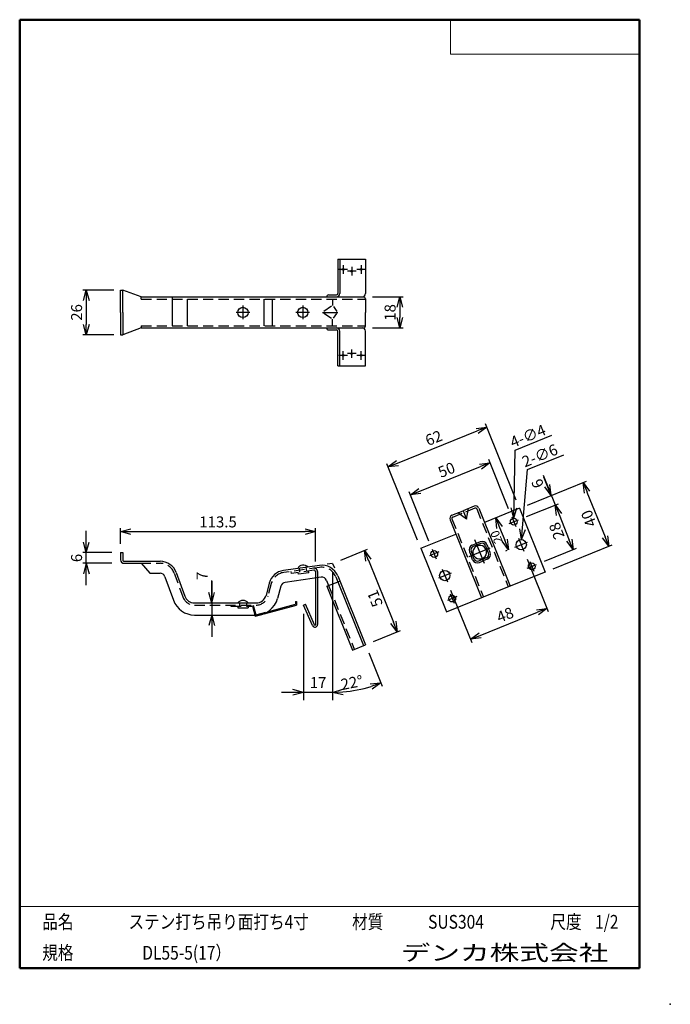
# Model space of a CAD drawing. Units: millimetres. Extents: x -85 to 105, y -148 to 138.
import ezdxf

# ---------------------------------------------------------------- set-up
doc = ezdxf.new("R2010")
doc.units = ezdxf.units.MM
doc.linetypes.add('CENTER', pattern=[12, 7.5, -1.5, 1.5, -1.5])
doc.linetypes.add('DASHED', pattern=[4.5, 3, -1.5])
doc.layers.add('VIEW0001', color=7, linetype='Continuous')
doc.layers.add('VIEW0002', color=7, linetype='Continuous')
doc.styles.get("Standard").update_dxf_attribs({"font": 'ROMANS', "bigfont": 'BIGFONT'})
doc.dimstyles.new('ISO-25', dxfattribs={"dimtxt": 2.5, "dimasz": 2.5, "dimexe": 1.25, "dimexo": 0.625, "dimtad": 1, "dimtxsty": 'Standard', "dimcen": 2.5, "dimadec": 0, "dimazin": 0, "dimtfac": 1, "dimtmove": 0, "dimatfit": 3, "dimfxl": 0, "dimarcsym": 0})

# ---------------------------------------------------------------- blocks, each defined once
blk = doc.blocks.new('_OPEN30')
at = {"color": 0, "linetype": 'ByBlock', "lineweight": -2}
for p, q in [((-1, 0.267949), (0, 0)), ((0, 0), (-1, -0.267949)), ((0, 0), (-1, 0))]:
    blk.add_line(p, q, dxfattribs=at)
blk = doc.blocks.new('*D2')
at = {"color": 0, "lineweight": -2}
for p, q in [((9.01, -19.28), (16.85, -16.11)), ((17.05, -19.26), (24.35, -37.34)), ((18.56, -42.92), (26.4, -39.75))]:
    blk.add_line(p, q, dxfattribs=at)
at = {"layer": 'Defpoints', "color": 0}
for p in [(6.65, -20.23), (25.48, -40.13), (16.2, -43.87)]:
    blk.add_point(p, dxfattribs=at)
at = {"color": 0, "lineweight": -2, "xscale": 3, "yscale": 3, "zscale": 3}
for p, rotation in [((15.92, -16.48), 111.9999990068293), ((25.48, -40.13), 291.9999990068292)]:
    blk.add_blockref('_OPEN30', p, dxfattribs=dict(at, rotation=rotation))
at = {"color": 1, "insert": (21.36, -32.07), "char_height": 3.2, "attachment_point": 7, "rotation": 112}
blk.add_mtext('\\W1;51', dxfattribs=at)
blk = doc.blocks.new('*D3')
at = {"color": 0, "lineweight": -2}
for p, q in [((-55.1, -14.54), (-55.1, -9.97)), ((-52.1, -10.97), (-1.35, -10.97)), ((1.65, -19.66), (1.65, -9.97))]:
    blk.add_line(p, q, dxfattribs=at)
at = {"layer": 'Defpoints', "color": 0}
for p in [(1.65, -10.97), (-55.1, -17.08), (1.65, -22.2)]:
    blk.add_point(p, dxfattribs=at)
at = {"color": 0, "lineweight": -2, "xscale": 3, "yscale": 3, "zscale": 3}
for p, rotation in [((-55.1, -10.97), 180), ((1.65, -10.97), 360)]:
    blk.add_blockref('_OPEN30', p, dxfattribs=dict(at, rotation=rotation))
at = {"color": 1, "insert": (-26.72, -8.55), "char_height": 3.2, "attachment_point": 5}
blk.add_mtext('113.5', dxfattribs=at)
blk = doc.blocks.new('*D4')
at = {"color": 0, "lineweight": -2}
for p, q in [((57.89, -4.34), (52.1, 10)), ((32.08, 0.83), (49.7, 7.95)), ((34.71, -13.7), (28.92, 0.63))]:
    blk.add_line(p, q, dxfattribs=at)
at = {"layer": 'Defpoints', "color": 0}
for p in [(52.48, 9.07), (58.84, -6.69), (35.67, -16.06)]:
    blk.add_point(p, dxfattribs=at)
at = {"color": 0, "lineweight": -2, "xscale": 3, "yscale": 3, "zscale": 3}
for p, rotation in [((52.48, 9.07), 21.99999900682928), ((29.3, -0.29), 201.9999990068293)]:
    blk.add_blockref('_OPEN30', p, dxfattribs=dict(at, rotation=rotation))
at = {"color": 1, "insert": (39.98, 6.63), "char_height": 3.2, "attachment_point": 5, "rotation": 22}
blk.add_mtext('50', dxfattribs=at)
blk = doc.blocks.new('*D5')
at = {"color": 0, "lineweight": -2}
for p, q in [((63.27, -18.97), (69.43, -34.23)), ((41.01, -27.96), (47.18, -43.22)), ((49.59, -41.17), (66.28, -34.43))]:
    blk.add_line(p, q, dxfattribs=at)
at = {"layer": 'Defpoints', "color": 0}
for p in [(62.31, -16.61), (40.06, -25.6), (69.06, -33.3)]:
    blk.add_point(p, dxfattribs=at)
at = {"color": 0, "lineweight": -2, "xscale": 3, "yscale": 3, "zscale": 3}
for p, rotation in [((69.06, -33.3), 21.99999900682928), ((46.8, -42.29), 201.9999990068293)]:
    blk.add_blockref('_OPEN30', p, dxfattribs=dict(at, rotation=rotation))
at = {"color": 1, "insert": (57.03, -35.56), "char_height": 3.2, "attachment_point": 5, "rotation": 22}
blk.add_mtext('48', dxfattribs=at)
blk = doc.blocks.new('*D6')
at = {"color": 0, "lineweight": -2}
for p, q in [((60.11, -1.82), (51.14, 20.39)), ((25.55, 8.98), (48.73, 18.34)), ((31.37, -13.43), (22.39, 8.78))]:
    blk.add_line(p, q, dxfattribs=at)
at = {"layer": 'Defpoints', "color": 0}
for p in [(51.51, 19.47), (61.06, -4.18), (32.32, -15.79)]:
    blk.add_point(p, dxfattribs=at)
at = {"color": 0, "lineweight": -2, "xscale": 3, "yscale": 3, "zscale": 3}
for p, rotation in [((51.51, 19.47), 21.99999900682928), ((22.77, 7.85), 201.9999990068293)]:
    blk.add_blockref('_OPEN30', p, dxfattribs=dict(at, rotation=rotation))
at = {"color": 1, "insert": (36.24, 15.9), "char_height": 3.2, "attachment_point": 5, "rotation": 22}
blk.add_mtext('62', dxfattribs=at)
blk = doc.blocks.new('*D7')
at = {"color": 7, "linetype": 'Continuous'}
for p, q in [((-65.1, -26.53), (-65.1, -10.73)), ((-65.1, -17.08), (-65.92, -14.02)), ((-65.1, -17.08), (-64.28, -14.02)), ((-57.64, -17.08), (-66.1, -17.08)), ((-57.64, -20.18), (-66.1, -20.18)), ((-65.1, -20.18), (-65.92, -23.23)), ((-65.1, -20.18), (-64.28, -23.23))]:
    blk.add_line(p, q, dxfattribs=at)
at = {"layer": 'Defpoints', "color": 0}
for p in [(-65.1, -17.08), (-55.1, -17.08), (-55.1, -20.18)]:
    blk.add_point(p, dxfattribs=at)
at = {"color": 1, "insert": (-67.51, -18.63), "char_height": 3.2, "attachment_point": 5, "rotation": 90}
blk.add_mtext('6', dxfattribs=at)
blk = doc.blocks.new('*D8')
at = {"color": 7, "linetype": 'Continuous'}
for p, q in [((-28.55, -31.73), (-28.55, -25.19)), ((-28.55, -25.38), (-28.55, -41.58)), ((-28.55, -31.73), (-29.37, -28.67)), ((-28.55, -31.73), (-27.73, -28.67)), ((-28.55, -35.23), (-29.37, -38.28)), ((-28.55, -35.23), (-27.73, -38.28))]:
    blk.add_line(p, q, dxfattribs=at)
at = {"layer": 'Defpoints', "color": 0}
for p in [(-33.59, -31.73), (-33.59, -35.23), (-28.55, -35.23)]:
    blk.add_point(p, dxfattribs=at)
at = {"color": 1, "insert": (-30.96, -23.84), "char_height": 3.2, "attachment_point": 5, "rotation": 90}
blk.add_mtext('7', dxfattribs=at)
blk = doc.blocks.new('*D9')
at = {"color": 0, "lineweight": -2}
for p, q in [((-57.04, 59.32), (-66.1, 59.32)), ((-65.1, 56.32), (-65.1, 49.32)), ((-57.04, 46.32), (-66.1, 46.32))]:
    blk.add_line(p, q, dxfattribs=at)
at = {"layer": 'Defpoints', "color": 0}
for p in [(-54.5, 59.32), (-65.1, 46.32), (-54.5, 46.32)]:
    blk.add_point(p, dxfattribs=at)
at = {"color": 0, "lineweight": -2, "xscale": 3, "yscale": 3, "zscale": 3}
for p, rotation in [((-65.1, 59.32), 90), ((-65.1, 46.32), 270)]:
    blk.add_blockref('_OPEN30', p, dxfattribs=dict(at, rotation=rotation))
at = {"color": 1, "insert": (-67.51, 52.82), "char_height": 3.2, "attachment_point": 5, "rotation": 90}
blk.add_mtext('26', dxfattribs=at)
blk = doc.blocks.new('*D10')
at = {"color": 0, "lineweight": -2}
for p, q in [((63.42, -3.22), (80.54, 3.69)), ((80.73, 0.53), (85.98, -12.45)), ((70.91, -21.77), (88.03, -14.85))]:
    blk.add_line(p, q, dxfattribs=at)
at = {"layer": 'Defpoints', "color": 0}
for p in [(61.06, -4.18), (87.1, -15.23), (68.56, -22.72)]:
    blk.add_point(p, dxfattribs=at)
at = {"color": 0, "lineweight": -2, "xscale": 3, "yscale": 3, "zscale": 3}
for p, rotation in [((79.61, 3.32), 111.9999990068293), ((87.1, -15.23), 291.9999990068292)]:
    blk.add_blockref('_OPEN30', p, dxfattribs=dict(at, rotation=rotation))
at = {"color": 1, "insert": (83.64, -8.8), "char_height": 3.2, "attachment_point": 7, "rotation": 112}
blk.add_mtext('\\W1;40', dxfattribs=at)
blk = doc.blocks.new('*D11')
at = {"color": 0, "lineweight": -2}
for p, q in [((63.15, -6.57), (72.39, -2.84)), ((72.58, -5.99), (75.58, -13.41)), ((68.4, -19.55), (77.63, -15.82))]:
    blk.add_line(p, q, dxfattribs=at)
at = {"layer": 'Defpoints', "color": 0}
for p in [(60.8, -7.52), (76.7, -16.19), (66.04, -20.5)]:
    blk.add_point(p, dxfattribs=at)
at = {"color": 0, "lineweight": -2, "xscale": 3, "yscale": 3, "zscale": 3}
for p, rotation in [((71.46, -3.21), 111.9999990068293), ((76.7, -16.19), 291.9999990068293)]:
    blk.add_blockref('_OPEN30', p, dxfattribs=dict(at, rotation=rotation))
at = {"color": 1, "insert": (74.3, -12.39), "char_height": 3.2, "attachment_point": 7, "rotation": 112}
blk.add_mtext('\\W1;28', dxfattribs=at)
blk = doc.blocks.new('*D13')
at = {"color": 7, "linetype": 'Continuous'}
for p, q in [((67.96, 5.46), (71.46, -3.21)), ((70.34, -0.43), (68.18, 4.91)), ((70.34, -0.43), (68.43, 2.1)), ((70.34, -0.43), (69.95, 2.71))]:
    blk.add_line(p, q, dxfattribs=at)
at = {"layer": 'Defpoints', "color": 0}
for p in [(61.06, -4.18), (71.46, -3.21), (60.8, -7.52)]:
    blk.add_point(p, dxfattribs=at)
at = {"color": 1, "insert": (68.29, 2.49), "char_height": 3.2, "attachment_point": 7, "rotation": 112}
blk.add_mtext('\\W1;6', dxfattribs=at)
blk = doc.blocks.new('_NONE')
blk = doc.blocks.new('*D14')
at = {"color": 0, "lineweight": -2}
for p, q in [((55.27, -9.75), (56.77, -13.46)), ((57.36, -16.46), (56.96, -16.62))]:
    blk.add_line(p, q, dxfattribs=at)
at = {"layer": 'Defpoints', "color": 0}
for p in [(50.87, -8.3), (57.89, -16.24), (59.71, -15.51)]:
    blk.add_point(p, dxfattribs=at)
at = {"color": 0, "lineweight": -2, "xscale": 3, "yscale": 3, "zscale": 3}
for p, rotation in [((54.14, -6.97), 111.9999990068293), ((57.89, -16.24), 291.9999990068293)]:
    blk.add_blockref('_OPEN30', p, dxfattribs=dict(at, rotation=rotation))
at = {"color": 1, "insert": (56.24, -13.83), "char_height": 2.5, "attachment_point": 7, "rotation": 112}
blk.add_mtext('\\W1;20', dxfattribs=at)
blk = doc.blocks.new('DIM0001')
at = {"color": 7, "linetype": 'Continuous'}
for p, q in [((0.36, 19.84), (11.04, 24.16)), ((0, 0), (0.36, 19.84)), ((0, 0), (-0.76, 3.07)), ((0, 0), (0.87, 3.04))]:
    blk.add_line(p, q, dxfattribs=at)
at = {"color": 1, "insert": (-0.29, 20.46), "char_height": 3.2, "attachment_point": 7, "rotation": 21.9}
blk.add_mtext('\\W1;4-∅4', dxfattribs=at)
blk = doc.blocks.new('DIM0002')
at = {"color": 7, "linetype": 'Continuous'}
for p, q in [((1.75, 20.42), (12.25, 24.66)), ((0, 0), (1.75, 20.42)), ((0, 0), (-0.55, 3.11)), ((0, 0), (1.08, 2.97))]:
    blk.add_line(p, q, dxfattribs=at)
at = {"color": 1, "insert": (0.92, 20.95), "char_height": 3.2, "attachment_point": 7, "rotation": 21.9}
blk.add_mtext('\\W1;2-∅6', dxfattribs=at)
blk = doc.blocks.new('*D17')
at = {"color": 0, "lineweight": -2}
for p, q in [((18.24, 57.32), (27.21, 57.32)), ((26.21, 54.32), (26.21, 51.32)), ((18.24, 48.32), (27.21, 48.32))]:
    blk.add_line(p, q, dxfattribs=at)
at = {"layer": 'Defpoints', "color": 0}
for p in [(15.7, 57.32), (15.7, 48.32), (26.2, 48.32)]:
    blk.add_point(p, dxfattribs=at)
at = {"color": 0, "lineweight": -2, "xscale": 3, "yscale": 3, "zscale": 3}
for p, rotation in [((26.21, 57.32), 90.00000000000001), ((26.21, 48.32), 270)]:
    blk.add_blockref('_OPEN30', p, dxfattribs=dict(at, rotation=rotation))
at = {"color": 1, "insert": (23.79, 52.82), "char_height": 3.2, "attachment_point": 5, "rotation": 90}
blk.add_mtext('18', dxfattribs=at)
blk = doc.blocks.new('*D18')
at = {"color": 0, "lineweight": -2}
blk.add_line((17.16, -46.23), (21.07, -55.92), dxfattribs=at)
blk.add_arc((6.65, -20.23), 37.5, 274.585, 287.415, dxfattribs=at)
at = {"layer": 'Defpoints', "color": 0}
for p in [(6.65, -20.23), (16.2, -43.87), (6.65, -58.73), (11.44, -57.42)]:
    blk.add_point(p, dxfattribs=at)
at = {"color": 0, "lineweight": -2, "xscale": 3, "yscale": 3, "zscale": 3}
for p, rotation in [((20.7, -55), 19.7075196430576), ((6.65, -57.73), 182.2924793637945)]:
    blk.add_blockref('_OPEN30', p, dxfattribs=dict(at, rotation=rotation))
at = {"color": 1, "insert": (9.39, -57.08), "char_height": 3.2, "attachment_point": 7, "rotation": 11}
blk.add_mtext('\\W1;22°', dxfattribs=at)
blk = doc.blocks.new('*D19')
at = {"color": 7, "linetype": 'Continuous'}
for p, q in [((6.65, -22.77), (6.65, -60.01)), ((-1.85, -34.87), (-1.85, -60.01)), ((-1.85, -57.73), (-4.9, -56.91)), ((6.65, -57.73), (-8.2, -57.73)), ((-1.85, -57.73), (-4.9, -58.55))]:
    blk.add_line(p, q, dxfattribs=at)
at = {"layer": 'Defpoints', "color": 0}
for p in [(6.65, -20.23), (-1.85, -32.33), (-1.85, -57.73)]:
    blk.add_point(p, dxfattribs=at)
at = {"color": 1, "insert": (2.4, -55.32), "char_height": 3.2, "attachment_point": 5}
blk.add_mtext('17', dxfattribs=at)

msp = doc.modelspace()

# ---------------------------------------------------------------- linework, layer by layer
at = {"layer": 'VIEW0001', "color": 7, "linetype": 'Continuous', "lineweight": 50}
for p, q in [((-84.5, 138), (-84.5, -138)), ((-84.5, 138), (96, 138)), ((96, 138), (96, -138)), ((-84.5, -138), (96, -138))]:
    msp.add_line(p, q, dxfattribs=at)
at = {"layer": 'VIEW0001', "color": 7, "linetype": 'Continuous', "lineweight": 20}
for p, q in [((41, 138), (41, 128)), ((41, 128), (96, 128)), ((-84.5, -120), (96, -120))]:
    msp.add_line(p, q, dxfattribs=at)
at = {"layer": 'VIEW0001', "color": 7, "linetype": 'Continuous'}
for points in [[(-64.5, -138, 0.001, 0.001, 0), (-64.5, -120, 0.001, 0.001, 0)], [(5.75, -138, 0.001, 0.001, 0), (5.75, -120, 0.001, 0.001, 0)], [(25.75, -129, 0.001, 0.001, 0), (25.75, -120, 0.001, 0.001, 0)], [(66, -129, 0.001, 0.001, 0), (66, -120, 0.001, 0.001, 0)], [(81, -129, 0.001, 0.001, 0), (81, -120, 0.001, 0.001, 0)], [(96, -129, 0.001, 0.001, 0), (-84.5, -129, 0.001, 0.001, 0)]]:
    msp.add_lwpolyline(points, format="xyseb", dxfattribs=at)
at = {"layer": 'VIEW0001', "color": 7}
msp.add_point((105, -148.5), dxfattribs=at)
at = {"layer": 'VIEW0002', "color": 7, "linetype": 'Continuous'}
for p, q in [((8.156, 68.324), (16.204, 68.324)), ((8.156, 68.324), (8.156, 58.324)), ((8.712, 68.324), (8.712, 58.324)), ((16.204, 68.324), (16.204, 58.324)), ((-55.098, 59.324), (-54.498, 59.324)), ((-55.098, 52.824), (-55.098, 59.324)), ((-54.498, 52.824), (-54.498, 59.324)), ((-49.098, 57.324), (-54.498, 59.324)), ((-49.098, 57.324), (15.704, 57.324)), ((-40.098, 57.324), (-40.098, 48.924)), ((5.511, 57.924), (7.756, 57.924)), ((-35.698, 56.724), (-35.698, 48.924)), ((-13.348, 56.724), (-13.348, 48.924)), ((-10.948, 56.724), (-10.948, 48.924)), ((6.322, 54.603), (4.104, 53.125)), ((6.652, 56.724), (6.652, 54.824)), ((6.89, 54.506), (7.915, 53.139)), ((16.204, 56.824), (16.204, 52.824)), ((-55.098, 52.824), (-55.098, 46.324)), ((-54.498, 52.824), (-54.498, 46.324)), ((3.652, 52.824), (8.152, 52.824)), ((6.322, 51.044), (4.104, 52.522)), ((6.89, 51.141), (7.915, 52.508)), ((16.204, 48.824), (16.204, 52.824)), ((6.652, 48.924), (6.652, 50.824)), ((-55.098, 46.324), (-54.498, 46.324)), ((-49.098, 48.324), (-54.498, 46.324)), ((-49.098, 48.324), (15.704, 48.324)), ((5.511, 47.724), (7.756, 47.724)), ((8.156, 37.324), (8.156, 47.324)), ((8.712, 37.324), (8.712, 47.324)), ((16.204, 37.324), (16.204, 47.324)), ((8.156, 37.324), (16.204, 37.324)), ((41.388, -6.194), (44.633, -4.883)), ((47.878, -3.572), (44.633, -4.883)), ((44.633, -4.883), (45.622, -7.332)), ((49.18, -4.124), (58.357, -26.84)), ((61.064, -4.176), (50.865, -8.297)), ((61.064, -4.176), (68.557, -22.72)), ((40.835, -7.496), (50.013, -30.212)), ((32.322, -15.789), (42.521, -11.668)), ((49.631, -13.918), (48.472, -14.387)), ((-55.098, -17.078), (-54.498, -17.078)), ((-55.098, -17.078), (-55.098, -19.178)), ((-54.498, -17.078), (-54.498, -19.178)), ((32.322, -15.789), (39.814, -34.333)), ((46.485, -16.808), (46.953, -17.966)), ((46.948, -16.62), (47.416, -17.779)), ((47.313, -14.855), (48.472, -14.387)), ((47.501, -15.318), (48.66, -14.85)), ((49.819, -14.382), (48.66, -14.85)), ((51.12, -14.934), (51.589, -16.093)), ((51.584, -14.747), (52.052, -15.906)), ((52.057, -17.252), (51.589, -16.093)), ((52.521, -17.065), (52.052, -15.906)), ((-54.098, -19.578), (-43.605, -19.578)), ((47.421, -19.125), (46.953, -17.966)), ((47.885, -18.938), (47.416, -17.779)), ((49.186, -19.491), (50.345, -19.022)), ((49.374, -19.954), (50.533, -19.486)), ((51.504, -18.554), (50.345, -19.022)), ((51.692, -19.018), (50.533, -19.486)), ((-54.098, -20.178), (-49.098, -20.178)), ((-49.098, -20.178), (-46.598, -23.078)), ((-38.904, -22.876), (-36.415, -29.75)), ((2.778, -20.778), (-7.673, -22.263)), ((6.652, -20.228), (5.077, -20.452)), ((6.652, -20.228), (7.169, -21.508)), ((68.557, -22.72), (54.185, -28.526)), ((-46.598, -23.078), (-43.605, -23.078)), ((-42.195, -24.067), (-39.705, -30.941)), ((3.271, -24.244), (-7.18, -25.728)), ((1.652, -24.489), (1.652, -38.008)), ((2.252, -24.388), (2.252, -38.008)), ((4.872, -25.167), (5.448, -26.592)), ((4.911, -26.864), (8.712, -25.328)), ((8.118, -23.856), (16.204, -43.871)), ((8.156, -25.552), (15.648, -44.096)), ((-11.801, -25.925), (-12.754, -29.501)), ((-8.419, -26.827), (-9.372, -30.403)), ((4.911, -26.864), (12.403, -45.407)), ((39.814, -34.333), (54.185, -28.526)), ((-4.148, -31.328), (-4.148, -32.098)), ((-4.148, -31.328), (-3.848, -31.328)), ((-3.848, -31.328), (-3.848, -32.328)), ((-33.594, -31.728), (-15.653, -31.728)), ((-13.313, -34.864), (-3.848, -32.328)), ((-12.276, -34.276), (-4.148, -32.098)), ((-1.848, -32.328), (-1.3, -32.084)), ((0.817, -38.313), (-1.848, -32.328)), ((1.365, -38.069), (-1.3, -32.084)), ((-33.594, -35.228), (-15.653, -35.228)), ((12.403, -45.407), (16.204, -43.871))]:
    msp.add_line(p, q, dxfattribs=at)
at = {"layer": 'VIEW0002', "color": 7, "linetype": 'CENTER'}
for p, q in [((9.704, 66.574), (9.704, 64.074)), ((12.204, 66.074), (12.204, 63.574)), ((14.954, 66.574), (14.954, 64.074)), ((10.954, 65.324), (8.454, 65.324)), ((13.454, 64.824), (10.954, 64.824)), ((16.204, 65.324), (13.704, 65.324)), ((-19.478, 54.824), (-19.478, 50.824)), ((-2.05, 54.824), (-2.05, 50.824)), ((-17.478, 52.824), (-21.478, 52.824)), ((-0.05, 52.824), (-4.05, 52.824)), ((10.954, 40.324), (8.454, 40.324)), ((9.704, 39.074), (9.704, 41.574)), ((13.454, 40.824), (10.954, 40.824)), ((12.204, 39.574), (12.204, 42.074)), ((16.204, 40.324), (13.704, 40.324)), ((14.954, 39.074), (14.954, 41.574)), ((58.016, -8.643), (60.797, -7.52)), ((58.845, -6.691), (59.969, -9.472)), ((47.996, -13.207), (50.922, -20.45)), ((59.711, -15.508), (63.42, -14.01)), ((60.816, -12.905), (62.315, -16.613)), ((37.618, -16.885), (34.836, -18.008)), ((35.665, -16.056), (36.789, -18.837)), ((46.431, -18.177), (52.555, -15.703)), ((64.089, -19.671), (65.213, -22.453)), ((38.564, -21.895), (40.062, -25.604)), ((63.26, -21.624), (66.042, -20.5)), ((41.167, -23), (37.459, -24.499)), ((42.862, -29.865), (40.081, -30.989)), ((40.91, -29.036), (42.033, -31.818))]:
    msp.add_line(p, q, dxfattribs=at)
at = {"layer": 'VIEW0002', "color": 7, "linetype": 'DASHED'}
for p, q in [((-49.098, 56.724), (-49.098, 57.324)), ((-49.098, 56.724), (16.204, 56.724)), ((-49.098, 48.924), (-49.098, 48.324)), ((-49.098, 48.924), (16.204, 48.924)), ((41.612, -6.75), (44.857, -5.439)), ((48.103, -4.128), (44.857, -5.439)), ((48.623, -4.349), (57.801, -27.065)), ((41.391, -7.271), (50.569, -29.987)), ((-49.285, -20.178), (-43.605, -20.178)), ((2.863, -21.372), (-7.588, -22.857)), ((-5.346, -23.145), (-5.431, -22.55)), ((1.196, -22.215), (-5.346, -23.145)), ((-3.296, -23.358), (-3.366, -22.863)), ((-2.871, -22.793), (-3.04, -21.605)), ((-0.891, -22.512), (-1.06, -21.324)), ((-0.326, -22.936), (-0.396, -22.441)), ((1.652, -22.611), (1.652, -24.474)), ((2.252, -22.611), (2.252, -24.388)), ((-39.468, -23.08), (-36.979, -29.954)), ((-0.326, -22.936), (-3.296, -23.358)), ((7.561, -24.08), (8.156, -25.552)), ((-11.221, -26.079), (-12.174, -29.656)), ((5.467, -26.639), (12.959, -45.182)), ((-33.594, -32.328), (-15.653, -32.328)), ((-22.978, -32.328), (-22.978, -32.628)), ((-22.978, -32.628), (-16.709, -32.628)), ((-20.978, -32.628), (-20.978, -33.128)), ((-20.978, -33.128), (-17.978, -33.128)), ((-20.478, -31.728), (-20.478, -32.628)), ((-18.478, -31.728), (-18.478, -32.628)), ((-17.978, -32.628), (-17.978, -33.128)), ((-16.709, -32.628), (-15.922, -35.563)), ((-16.478, -32.328), (-15.71, -35.196)), ((-15.71, -35.196), (-12.588, -34.359)), ((-15.922, -35.563), (-13.626, -34.948))]:
    msp.add_line(p, q, dxfattribs=at)
at = {"layer": 'VIEW0002', "color": 7, "linetype": 'Continuous'}
for points in [[(45.622, -7.332), (43.074, -5.513)], [(45.622, -7.332), (46.191, -4.253)]]:
    msp.add_lwpolyline(points, dxfattribs=at)
for centre, radius in [((9.704, 65.324), 0.25), ((12.204, 64.824), 0.25), ((14.954, 65.324), 0.25), ((-19.478, 52.824), 1.5), ((-2.05, 52.824), 1.5), ((9.704, 40.324), 0.25), ((12.204, 40.824), 0.25), ((14.954, 40.324), 0.25), ((59.407, -8.081), 1), ((61.565, -14.759), 1.5), ((36.227, -17.447), 1), ((39.313, -23.75), 1.5), ((64.651, -21.062), 1), ((41.472, -30.427), 1)]:
    msp.add_circle(centre, radius, dxfattribs=at)
for centre, radius, start, end in [((5.511, 57.324), 0.6, 89.99998, 179.99996), ((7.712, 58.324), 1, 270.00002, 0), ((7.756, 58.324), 0.4, 270.00002, 0), ((15.204, 58.324), 1, 270.00002, 0), ((15.704, 56.824), 0.5, 0, 89.99998), ((15.704, 48.824), 0.5, 269.99996, 359.99995), ((5.511, 48.324), 0.6, 179.99998, 269.99997), ((7.712, 47.324), 1, 359.99995, 89.99993), ((7.756, 47.324), 0.4, 0, 89.99998), ((15.204, 47.324), 1, 359.99995, 89.99993), ((48.252, -4.499), 1, 22, 111.99998), ((41.762, -7.121), 1, 111.99998, 201.99996), ((50.193, -15.309), 1.5, 22, 111.99998), ((50.193, -15.309), 1, 22, 111.99998), ((47.875, -16.246), 1.5, 111.99998, 201.99996), ((47.875, -16.246), 1, 111.99998, 201.99996), ((49.503, -16.936), 2, 111.99998, 292.00001), ((49.503, -16.936), 2, 291.99996, 111.99998), ((51.13, -17.627), 1.5, 292.00002, 22), ((-54.098, -19.178), 1, 179.99998, 270.00003), ((-54.098, -19.178), 0.4, 179.99998, 270.00003), ((-43.605, -24.578), 5, 19.90736, 89.99998), ((48.812, -18.564), 1.5, 201.99998, 291.99996), ((48.812, -18.564), 1, 201.99998, 291.99996), ((51.13, -17.627), 1, 292.00002, 22), ((-6.969, -27.213), 5, 98.08452, 165.06853), ((-1.892, -22.578), 1.875, 44.95434, 151.21466), ((3.482, -25.729), 5, 22, 98.08452), ((-43.605, -24.578), 1.5, 19.90736, 89.99998), ((-6.969, -27.213), 1.5, 98.08452, 165.06853), ((3.482, -25.729), 1.5, 22, 98.08452), ((-33.594, -28.728), 6.5, 199.90732, 270.00002), ((-33.594, -28.728), 3, 199.90732, 270.00002), ((-19.478, -32.853), 1.875, 36.8699, 143.13011), ((-15.653, -28.728), 3, 270.00002, 345.06852), ((-15.653, -28.728), 6.5, 270.00002, 345.06852), ((1.502, -38.008), 0.75, 203.99997, 0), ((1.502, -38.008), 0.15, 203.99997, 0)]:
    msp.add_arc(centre, radius, start, end, dxfattribs=at)
at = {"layer": 'VIEW0002', "color": 7, "linetype": 'DASHED'}
for centre, radius, start, end in [((48.252, -4.499), 0.4, 22, 111.99998), ((41.762, -7.121), 0.4, 111.99998, 201.99996), ((-43.605, -24.578), 4.4, 19.90736, 89.99998), ((-6.969, -27.213), 4.4, 98.08452, 165.06853), ((1.252, -22.611), 1, 0, 98.08452), ((1.252, -22.611), 0.4, 0, 98.08452), ((3.482, -25.729), 4.4, 22, 98.08452), ((-33.594, -28.728), 3.6, 199.90732, 270.00002), ((-15.653, -28.728), 3.6, 270.00002, 345.06852)]:
    msp.add_arc(centre, radius, start, end, dxfattribs=at)

# ---------------------------------------------------------------- block references
at = {"layer": 'VIEW0002', "color": 7}
for name, p in [('DIM0001', (59.425, -7.082)), ('DIM0002', (61.694, -13.264))]:
    msp.add_blockref(name, p, dxfattribs=at)

# ---------------------------------------------------------------- texts
at = {"layer": 'VIEW0001', "color": 1, "attachment_point": 7}
for s, insert, char_height in [('{\\W0.833333;品名}', (-77.929, -126.5), 4), ('{\\W0.833333;ステン打ち吊り面打ち4寸}', (-52.804, -126.5), 4), ('{\\W0.833333;材質}', (12.321, -126.5), 4), ('{\\W0.833333;SUS304}', (34.446, -126.5), 4), ('{\\W0.833333;尺度}', (70.071, -126.5), 4), ('{\\W0.833333;1/2}', (83.071, -126.5), 4), ('{\\W0.833333;規格}', (-77.929, -135.5), 4), ('{\\W0.833333;DL55-5(17）}', (-48.804, -135.5), 4), ('{\\W1.40741;デンカ株式会社}', (26.468, -135.75), 4.5)]:
    msp.add_mtext(s, dxfattribs=dict(at, insert=insert, char_height=char_height))

# ---------------------------------------------------------------- dimensions: what is measured, and where the dimension line sits
at = {"layer": 'VIEW0002', "color": 7}
for base, p1, p2, angle, text, override, picture, middle in [((-65.096, 46.324), (-54.498, 59.324), (-54.498, 46.324), 90, '26', {"dimtxt": 3.2, "dimasz": 3, "dimexe": 1, "dimexo": 2.54, "dimgap": 0.8, "dimtad": 1, "dimtih": 0, "dimtoh": 0, "dimdec": 0, "dimdsep": 46, "dimblk1": 'OPEN30', "dimblk2": 'OPEN30', "dimsah": 1, "dimse1": 0, "dimse2": 0, "dimclrt": 1, "dimtmove": 0}, '*D9', (-65.096, 52.825)), ((26.205, 48.324), (15.704, 57.324), (15.704, 48.324), 90, '18', {"dimtxt": 3.2, "dimasz": 3, "dimexe": 1, "dimexo": 2.54, "dimgap": 0.8, "dimtad": 1, "dimtih": 0, "dimtoh": 0, "dimdec": 0, "dimdsep": 46, "dimblk1": 'OPEN30', "dimblk2": 'OPEN30', "dimsah": 1, "dimse1": 0, "dimse2": 0, "dimclrt": 1, "dimtmove": 0}, '*D17', (26.205, 52.825)), ((51.512, 19.467), (32.322, -15.789), (61.064, -4.176), 202, '62', {"dimtxt": 3.2, "dimasz": 3, "dimexe": 1, "dimexo": 2.54, "dimgap": 0.8, "dimtad": 1, "dimtih": 0, "dimtoh": 0, "dimdec": 0, "dimdsep": 46, "dimblk1": 'OPEN30', "dimblk2": 'OPEN30', "dimsah": 1, "dimse1": 0, "dimse2": 0, "dimclrt": 1, "dimtmove": 0}, '*D6', (37.142, 13.661)), ((52.477, 9.071), (35.665, -16.056), (58.845, -6.691), 202, '50', {"dimtxt": 3.2, "dimasz": 3, "dimexe": 1, "dimexo": 2.54, "dimgap": 0.8, "dimtad": 1, "dimtih": 0, "dimtoh": 0, "dimdec": 0, "dimdsep": 46, "dimblk1": 'OPEN30', "dimblk2": 'OPEN30', "dimsah": 1, "dimse1": 0, "dimse2": 0, "dimclrt": 1, "dimtmove": 0}, '*D4', (40.888, 4.389)), ((71.46, -3.212), (61.064, -4.176), (60.797, -7.52), 112, '6', {"dimtxt": 3.2, "dimasz": 3, "dimexe": 1, "dimexo": 2.54, "dimgap": 0.8, "dimtad": 1, "dimtih": 0, "dimtoh": 0, "dimdec": 0, "dimdsep": 46, "dimblk1": 'OPEN30', "dimblk2": 'NONE', "dimsah": 1, "dimse1": 1, "dimse2": 1, "dimclrt": 1, "dimtmove": 0}, '*D13', (67.409, 6.815)), ((87.101, -15.227), (61.064, -4.176), (68.557, -22.72), 112, '40', {"dimtxt": 3.2, "dimasz": 3, "dimexe": 1, "dimexo": 2.54, "dimgap": 0.8, "dimtad": 1, "dimtih": 0, "dimtoh": 0, "dimdec": 0, "dimdsep": 46, "dimblk1": 'OPEN30', "dimblk2": 'OPEN30', "dimsah": 1, "dimse1": 0, "dimse2": 0, "dimclrt": 1, "dimtmove": 0}, '*D10', (83.354, -5.955)), ((76.705, -16.192), (60.797, -7.52), (66.042, -20.5), 112, '28', {"dimtxt": 3.2, "dimasz": 3, "dimexe": 1, "dimexo": 2.54, "dimgap": 0.8, "dimtad": 1, "dimtih": 0, "dimtoh": 0, "dimdec": 0, "dimdsep": 46, "dimblk1": 'OPEN30', "dimblk2": 'OPEN30', "dimsah": 1, "dimse1": 0, "dimse2": 0, "dimclrt": 1, "dimtmove": 0}, '*D11', (74.019, -9.543)), ((1.652, -10.966), (-55.098, -17.078), (1.652, -22.199), 180, '113.5', {"dimtxt": 3.2, "dimasz": 3, "dimexe": 1, "dimexo": 2.54, "dimgap": 0.8, "dimtad": 1, "dimtih": 0, "dimtoh": 0, "dimdec": 1, "dimdsep": 46, "dimblk1": 'OPEN30', "dimblk2": 'OPEN30', "dimsah": 1, "dimse1": 0, "dimse2": 0, "dimclrt": 1, "dimtmove": 0}, '*D3', (-26.722, -10.966)), ((57.89, -16.244), (50.865, -8.297), (59.711, -15.508), 112, '20', {"dimtxt": 2.5, "dimasz": 3, "dimexe": 1, "dimexo": 2.54, "dimgap": 0.625, "dimtad": 1, "dimtih": 0, "dimtoh": 0, "dimdec": 0, "dimdsep": 46, "dimblk1": 'OPEN30', "dimblk2": 'OPEN30', "dimsah": 1, "dimse1": 1, "dimse2": 0, "dimclrt": 1, "dimtmove": 0}, '*D14', (56.017, -11.607)), ((-65.097, -17.078), (-55.098, -20.178), (-55.098, -17.078), 270, '6', {"dimtxt": 3.2, "dimasz": 3, "dimexe": 1, "dimexo": 2.54, "dimgap": 0.8, "dimtad": 1, "dimtih": 0, "dimtoh": 0, "dimdec": 0, "dimdsep": 46, "dimblk1": 'OPEN30', "dimblk2": 'OPEN30', "dimsah": 1, "dimse1": 0, "dimse2": 0, "dimclrt": 1, "dimtmove": 0}, '*D7', (-65.097, -18.627)), ((25.477, -40.125), (6.652, -20.228), (16.204, -43.871), 112, '51', {"dimtxt": 3.2, "dimasz": 3, "dimexe": 1, "dimexo": 2.54, "dimgap": 0.8, "dimtad": 1, "dimtih": 0, "dimtoh": 0, "dimdec": 0, "dimdsep": 46, "dimblk1": 'OPEN30', "dimblk2": 'OPEN30', "dimsah": 1, "dimse1": 0, "dimse2": 0, "dimclrt": 1, "dimtmove": 0}, '*D2', (21.075, -29.23)), ((69.057, -33.302), (40.062, -25.604), (62.315, -16.613), 202, '48', {"dimtxt": 3.2, "dimasz": 3, "dimexe": 1, "dimexo": 2.54, "dimgap": 0.8, "dimtad": 1, "dimtih": 0, "dimtoh": 0, "dimdec": 0, "dimdsep": 46, "dimblk1": 'OPEN30', "dimblk2": 'OPEN30', "dimsah": 1, "dimse1": 0, "dimse2": 0, "dimclrt": 1, "dimtmove": 0}, '*D5', (57.932, -37.797)), ((-28.551, -35.228), (-33.594, -31.728), (-33.594, -35.228), 90, '7', {"dimtxt": 3.2, "dimasz": 3, "dimexe": 1, "dimexo": 2.54, "dimgap": 0.8, "dimtad": 1, "dimtih": 0, "dimtoh": 0, "dimdec": 0, "dimdsep": 46, "dimblk1": 'OPEN30', "dimblk2": 'OPEN30', "dimsah": 1, "dimse1": 1, "dimse2": 1, "dimclrt": 1, "dimtmove": 0}, '*D8', (-28.551, -23.845))]:
    dim = msp.add_linear_dim(base=base, p1=p1, p2=p2, angle=angle, text=text, dimstyle='ISO-25', override=override, dxfattribs=at)
    dim.commit()
    dim.dimension.update_dxf_attribs({"geometry": picture, "text_midpoint": middle, "dimtype": 160})
dim = msp.add_linear_dim(base=(-1.848, -57.727), p1=(6.652, -20.228), p2=(-1.848, -32.328), text='17', dimstyle='ISO-25', override={"dimtxt": 3.2, "dimasz": 3, "dimexe": 2.286, "dimexo": 2.54, "dimgap": 0.8, "dimtad": 1, "dimtih": 0, "dimtoh": 0, "dimdec": 0, "dimdsep": 46, "dimblk1": 'NONE', "dimblk2": 'OPEN30', "dimsah": 1, "dimse1": 0, "dimse2": 0, "dimclrt": 1, "dimtmove": 0}, dxfattribs=at)
dim.commit()
dim.dimension.update_dxf_attribs({"geometry": '*D19', "text_midpoint": (2.404, -57.727), "dimtype": 160})
dim = msp.add_angular_dim_3p(base=(11.438, -57.421), center=(6.652, -20.228), p1=(6.652, -58.728), p2=(16.204, -43.871), text='22°', dimstyle='ISO-25', override={"dimtxt": 3.2, "dimasz": 3, "dimexe": 1.000002, "dimexo": 2.54, "dimgap": 0.8, "dimtad": 1, "dimtih": 0, "dimtoh": 0, "dimdsep": 46, "dimblk1": 'OPEN30', "dimblk2": 'OPEN30', "dimsah": 1, "dimse1": 1, "dimse2": 0, "dimclrt": 1, "dimaunit": 1, "dimadec": 0, "dimtmove": 0}, dxfattribs=at)
dim.commit()
dim.dimension.update_dxf_attribs({"geometry": '*D18', "text_midpoint": (13.809, -57.038), "dimtype": 165})

doc.saveas('drawing.dxf')
